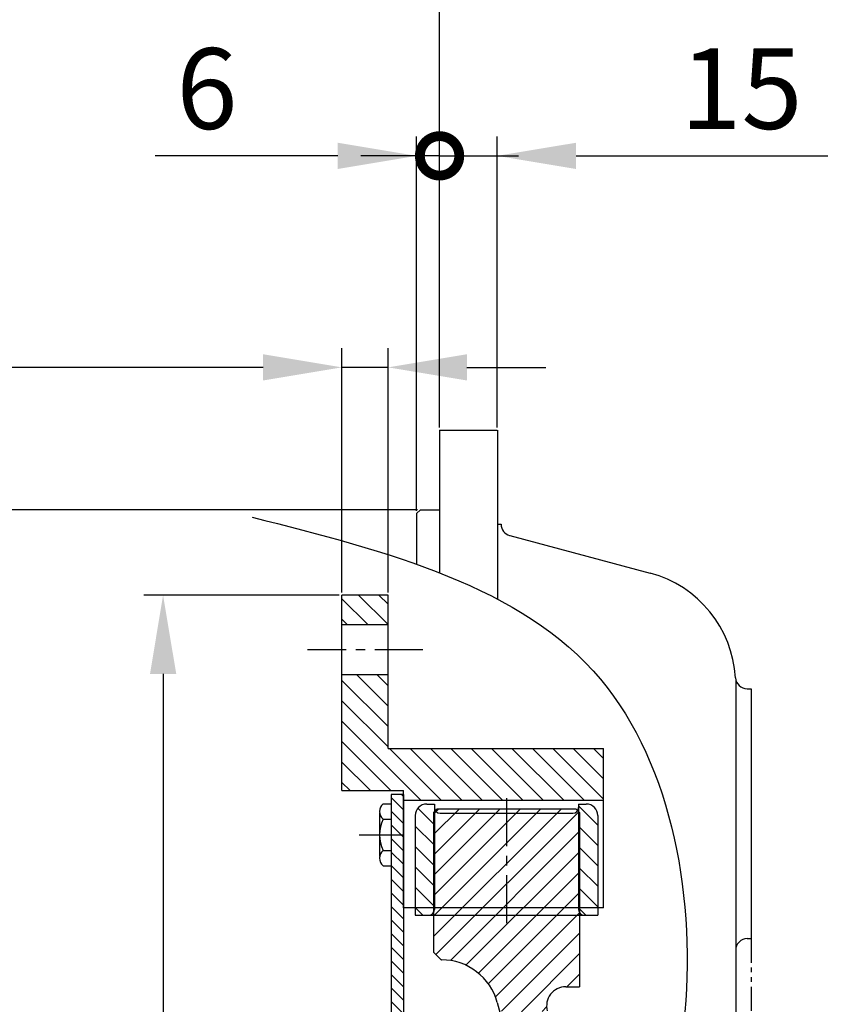
# Model space of a CAD drawing. Extents: x 0 to 3801, y -19 to 2713.
# Drawn here: x 1150 to 1364, y 1368 to 1624 of the extents above; entities that cross this region are included whole.
import ezdxf

# ---------------------------------------------------------------- set-up
doc = ezdxf.new("R2010")
doc.units = 0
doc.header["$LTSCALE"] = 10
doc.header["$MEASUREMENT"] = 0
for name, pattern in [('CENTER', [2, 1.25, -0.25, 0.25, -0.25]), ('HIDDEN', [0.375, 0.25, -0.125]), ('PHANTOM', [2.5, 1.25, -0.25, 0.25, -0.25, 0.25, -0.25])]:
    doc.linetypes.add(name, pattern=pattern)
doc.layers.get('0').update_dxf_attribs({"linetype": 'CONTINUOUS'})
doc.layers.get('DEFPOINTS').update_dxf_attribs({"linetype": 'CONTINUOUS'})
for name, color, linetype in [('1', 1, 'CENTER'), ('14', 14, 'CONTINUOUS'), ('16', 4, 'CONTINUOUS'), ('2', 5, 'PHANTOM'), ('25', 7, 'CONTINUOUS'), ('3', 3, 'HIDDEN'), ('DIM', 6, 'CONTINUOUS'), ('SPIDER', 7, 'CONTINUOUS')]:
    doc.layers.add(name, color=color, linetype=linetype)
doc.styles.add('GHS', font='romans', dxfattribs={"bigfont": 'ghs'})
doc.dimstyles.new('A1', dxfattribs={"dimtxt": 5, "dimasz": 3.5, "dimexe": 2, "dimexo": 0.7, "dimgap": 2, "dimtad": 1, "dimtoh": 1, "dimdsep": 46, "dimtxsty": 'Standard', "dimcen": 0, "dimclrd": 2, "dimclre": 2, "dimclrt": 6, "dimaunit": 1, "dimadec": 0, "dimazin": 0, "dimtp": 0.02, "dimtfac": 0.65, "dimtmove": 0, "dimatfit": 3, "dimfxl": 0, "dimtolj": 1, "dimarcsym": 0})

# ---------------------------------------------------------------- blocks, each defined once
blk = doc.blocks.new('*D22')
at = {"layer": 'DEFPOINTS', "color": 0}
for p in [(1258.95, 1643.09), (1258.95, 1517.68), (1426.95, 1500.98)]:
    blk.add_point(p, dxfattribs=at)
at = {"layer": 'DIM', "color": 2, "lineweight": -2}
for p, q in [((1258.95, 1518.38), (1258.95, 1648.09)), ((1426.95, 1501.68), (1426.95, 1648.09)), ((1406.45, 1643.09), (1279.45, 1643.09))]:
    blk.add_line(p, q, dxfattribs=at)
at = {"layer": 'DIM', "color": 2}
for points in [[(1279.45, 1646.51), (1279.45, 1639.67), (1258.95, 1643.09)], [(1406.45, 1646.51), (1406.45, 1639.67), (1426.95, 1643.09)]]:
    blk.add_solid(points, dxfattribs=at)
at = {"layer": 'DIM', "color": 6, "insert": (1343.45, 1660.59), "char_height": 21, "attachment_point": 5, "style": 'GHS'}
blk.add_mtext('\\A1;168', dxfattribs=at)
blk = doc.blocks.new('*D26')
at = {"layer": 'DEFPOINTS', "color": 0}
for p in [(1233.55, 1474.76), (1187.05, 1008.09), (1233.55, 1008.09)]:
    blk.add_point(p, dxfattribs=at)
at = {"layer": 'DIM', "color": 2, "lineweight": -2}
for p, q in [((1232.85, 1474.76), (1182.05, 1474.76)), ((1187.05, 1454.26), (1187.05, 1028.59)), ((1232.85, 1008.09), (1182.05, 1008.09))]:
    blk.add_line(p, q, dxfattribs=at)
at = {"layer": 'DIM', "color": 2}
for points in [[(1183.64, 1454.26), (1190.47, 1454.26), (1187.05, 1474.76)], [(1183.64, 1028.59), (1190.47, 1028.59), (1187.05, 1008.09)]]:
    blk.add_solid(points, dxfattribs=at)
at = {"layer": 'DIM', "color": 6, "insert": (1169.55, 1241.77), "char_height": 21, "attachment_point": 5, "rotation": 90, "style": 'GHS'}
blk.add_mtext('\\A1;%%c466.67h8', dxfattribs=at)
blk = doc.blocks.new('*D38')
at = {"layer": 'DEFPOINTS', "color": 0}
for p in [(1253.95, 1496.99), (1129.51, 985.87), (1253.95, 985.87)]:
    blk.add_point(p, dxfattribs=at)
at = {"layer": 'DIM', "color": 2, "lineweight": -2}
for p, q in [((1253.25, 1496.99), (1124.51, 1496.99)), ((1129.51, 1476.49), (1129.51, 1006.37)), ((1253.25, 985.87), (1124.51, 985.87))]:
    blk.add_line(p, q, dxfattribs=at)
at = {"layer": 'DIM', "color": 2}
for points in [[(1126.1, 1476.49), (1132.93, 1476.49), (1129.51, 1496.99)], [(1126.1, 1006.37), (1132.93, 1006.37), (1129.51, 985.87)]]:
    blk.add_solid(points, dxfattribs=at)
at = {"layer": 'DIM', "color": 6, "insert": (1112.01, 1240.48), "char_height": 21, "attachment_point": 5, "rotation": 90, "style": 'GHS'}
blk.add_mtext('\\A1;%%c511.12h8', dxfattribs=at)
blk = doc.blocks.new('_DotSmall')
at = {"color": 0, "linetype": 'ByBlock', "const_width": 0.5}
blk.add_lwpolyline([(-0.0625, 0, 1), (0.0625, 0, 1)], format="xyb", close=True, dxfattribs=at)
blk = doc.blocks.new('*D42')
at = {"layer": 'DEFPOINTS', "color": 0}
for p in [(1273.95, 1589.01), (1258.95, 1517.68), (1273.95, 1517.68)]:
    blk.add_point(p, dxfattribs=at)
at = {"layer": 'DIM', "color": 2, "lineweight": -2}
for p, q in [((1258.95, 1518.38), (1258.95, 1594.01)), ((1273.95, 1518.38), (1273.95, 1594.01)), ((1258.95, 1589.01), (1238.45, 1589.01)), ((1258.95, 1589.01), (1273.95, 1589.01)), ((1294.45, 1589.01), (1359.95, 1589.01))]:
    blk.add_line(p, q, dxfattribs=at)
at = {"layer": 'DIM', "color": 2}
blk.add_solid([(1294.45, 1592.42), (1294.45, 1585.59), (1273.95, 1589.01)], dxfattribs=at)
at = {"layer": 'DIM', "color": 2, "lineweight": -2, "xscale": 20.5, "yscale": 20.5, "zscale": 20.5}
blk.add_blockref('_DotSmall', (1258.95, 1589.01), dxfattribs=at)
at = {"layer": 'DIM', "color": 6, "insert": (1337.45, 1606.51), "char_height": 21, "attachment_point": 5, "style": 'GHS'}
blk.add_mtext('\\A1;15', dxfattribs=at)
blk = doc.blocks.new('*D43')
at = {"layer": 'DEFPOINTS', "color": 0}
for p in [(1252.95, 1589.01), (1258.95, 1517.68), (1252.95, 1495.99)]:
    blk.add_point(p, dxfattribs=at)
at = {"layer": 'DIM', "color": 2, "lineweight": -2}
for p, q in [((1252.95, 1496.69), (1252.95, 1594.01)), ((1258.95, 1518.38), (1258.95, 1594.01)), ((1232.45, 1589.01), (1184.95, 1589.01)), ((1258.95, 1589.01), (1252.95, 1589.01)), ((1258.95, 1589.01), (1279.45, 1589.01))]:
    blk.add_line(p, q, dxfattribs=at)
at = {"layer": 'DIM', "color": 2}
blk.add_solid([(1232.45, 1592.42), (1232.45, 1585.59), (1252.95, 1589.01)], dxfattribs=at)
at = {"layer": 'DIM', "color": 2, "lineweight": -2, "xscale": 20.5, "yscale": 20.5, "zscale": 20.5, "rotation": 180}
blk.add_blockref('_DotSmall', (1258.95, 1589.01), dxfattribs=at)
at = {"layer": 'DIM', "color": 6, "insert": (1198.45, 1606.51), "char_height": 21, "attachment_point": 5, "style": 'GHS'}
blk.add_mtext('\\A1;6', dxfattribs=at)
blk = doc.blocks.new('*D44')
at = {"layer": 'DEFPOINTS', "color": 0}
for p in [(1233.55, 1534), (1233.55, 1474.76), (1245.55, 1474.76)]:
    blk.add_point(p, dxfattribs=at)
at = {"layer": 'DIM', "color": 2, "lineweight": -2}
for p, q in [((1233.55, 1475.46), (1233.55, 1539)), ((1245.55, 1475.46), (1245.55, 1539)), ((1213.05, 1534), (1109.45, 1534)), ((1245.55, 1534), (1233.55, 1534)), ((1266.05, 1534), (1286.55, 1534))]:
    blk.add_line(p, q, dxfattribs=at)
at = {"layer": 'DIM', "color": 2}
for points in [[(1213.05, 1537.42), (1213.05, 1530.59), (1233.55, 1534)], [(1266.05, 1537.42), (1266.05, 1530.59), (1245.55, 1534)]]:
    blk.add_solid(points, dxfattribs=at)
at = {"layer": 'DIM', "color": 6, "insert": (1131.95, 1551.5), "char_height": 21, "attachment_point": 5, "style": 'GHS'}
blk.add_mtext('\\A1;12', dxfattribs=at)
blk = doc.blocks.new('2')
at = {"layer": '14', "linetype": 'Continuous'}
h = blk.add_hatch(dxfattribs=at)
h.set_pattern_fill('ANSI31', color=256, scale=30, angle=90)
h.set_pattern_definition([(135, (37591.952, -22114.2622), (-2.6516504, -2.6516504), [])])
h.paths.add_polyline_path([(55271.97, -6823.1), (55271.97, -6815.33), (55259.97, -6815.33), (55259.97, -6823.1)])
h.paths.add_polyline_path([(55271.97, -6836.1), (55259.97, -6836.1), (55259.97, -6866.18), (55275.97, -6866.18), (55275.97, -6868.68), (55327.97, -6868.68), (55327.97, -6855.23), (55271.97, -6855.23)])
h = blk.add_hatch(dxfattribs=at)
h.set_pattern_fill('ANSI31', color=256, scale=20, angle=90)
h.set_pattern_definition([(135, (37591.952, -22114.2622), (-1.76776695, -1.76776695), [])])
h.paths.add_polyline_path([(55275.97, -6867.18), (55272.77, -6867.18), (55272.77, -6877.68), (55275.97, -6877.68)])
h.paths.add_polyline_path([(55275.97, -6877.68), (55272.77, -6877.68), (55272.77, -6979.68), (55274.19, -6979.68, 0.267949), (55275.06, -6979.18), (55275.84, -6977.83, 0.131652), (55275.97, -6977.33), (55275.97, -6963.26)])
h.paths.add_polyline_path([(55274.83, -7179.01), (55275.97, -7178.83), (55275.97, -7127.23), (55272.77, -7127.23), (55272.77, -7179.33), (55273.17, -7179.27)])
h = blk.add_hatch(dxfattribs=at)
h.set_pattern_fill('ANSI31', color=256, scale=30, angle=90)
h.set_pattern_definition([(135, (5142.7225, 245.1876), (-2.65165043, -2.65165043), [])])
h.paths.add_polyline_path([(55326.52, -6872.68, 0.414214), (55323.52, -6869.68), (55321.52, -6869.68), (55321.52, -6871.63), (55321.77, -6871.88), (55321.77, -6896.69), (55326.52, -6896.69)])
h.paths.add_polyline_path([(55283.77, -6871.88), (55284.02, -6871.63), (55284.02, -6869.68), (55282.02, -6869.68, 0.414214), (55279.02, -6872.68), (55279.02, -6896.69), (55283.77, -6896.69)])
h.paths.add_polyline_path([(55283.77, -6896.69), (55279.02, -6896.69), (55279.02, -6898.58), (55282.52, -6898.58, 0.251381), (55283.77, -6897.91)])
h.paths.add_polyline_path([(55326.52, -6896.69), (55321.77, -6896.69), (55321.77, -6897.91, 0.251381), (55323.02, -6898.58), (55326.52, -6898.58)])
h.paths.add_polyline_path([(55321.77, -6896.69), (55321.52, -6896.69), (55321.52, -6897.08, 0.147477), (55321.77, -6897.91)])
at = {"layer": '14'}
h = blk.add_hatch(dxfattribs=at)
h.set_pattern_fill('ANSI31', color=256, scale=30, style=0)
h.set_pattern_definition([(45, (53958.167, -6651.9223), (-2.65165, 2.65165), [])])
h.paths.add_polyline_path([(55321.77, -6871.88), (55320.77, -6870.88), (55284.77, -6870.88), (55283.77, -6871.88), (55283.77, -6898.58), (55321.77, -6898.58)])
h.paths.add_polyline_path([(55321.77, -6898.58), (55283.77, -6898.58), (55283.77, -6908.15), (55285.8, -6910.18), (55285.88, -6910.18, -0.339454), (55300.37, -6921.3), (55300.92, -6923.36, 0.117124), (55302.27, -6923.68), (55311.38, -6923.68, 0.172268), (55313.27, -6923.01, -0.463839), (55318.2, -6917.18), (55321.77, -6917.18)])
h.paths.add_polyline_path([(55317.08, -7113.68), (55314.47, -7113.68, -0.493145), (55316.41, -7116.2)], flags=17)
h.paths.add_polyline_path([(55313.9, -7167.19), (55314.27, -7166.97), (55314.27, -7124.16), (55301.24, -7172.79), (55301.85, -7172.58), (55303.16, -7172.11), (55304.45, -7171.62), (55305.72, -7171.12), (55306.96, -7170.6), (55308.18, -7170.07), (55309.37, -7169.53), (55310.54, -7168.97), (55311.69, -7168.39), (55312.81, -7167.8)])
edge = h.paths.add_edge_path()
edge.add_line((55326.13, -7011.16), (55326.48, -7009.85))
edge.add_line((55326.48, -7009.85), (55326.87, -7008.47))
edge.add_line((55326.87, -7008.47), (55327.25, -7007.09))
edge.add_line((55327.25, -7007.09), (55327.65, -7005.71))
edge.add_line((55327.65, -7005.71), (55328.05, -7004.34))
edge.add_line((55328.05, -7004.34), (55328.45, -7002.96))
edge.add_line((55328.45, -7002.96), (55328.86, -7001.59))
edge.add_line((55328.86, -7001.59), (55329.28, -7000.22))
edge.add_line((55329.28, -7000.22), (55329.7, -6998.85))
edge.add_line((55329.7, -6998.85), (55330.12, -6997.48))
edge.add_line((55330.12, -6997.48), (55330.27, -6997))
edge.add_line((55330.27, -6997), (55330.27, -6983.68))
edge.add_line((55330.27, -6983.68), (55330.12, -6983.68))
edge.add_arc((55330.12, -6982.88), 0.8, 195, 270, ccw=False)
edge.add_line((55329.35, -6983.09), (55326.91, -6974))
edge.add_arc((55325.56, -6976.68), 3, 63.1897, 90)
edge.add_line((55325.56, -6973.68), (55317.28, -6973.68))
edge.add_arc((55317.28, -6976.68), 3, 90, 146.8103)
edge.add_line((55314.77, -6975.04), (55316.41, -6981.16))
edge.add_arc((55314.47, -6981.68), 2, -90, 15, ccw=False)
edge.add_line((55314.47, -6983.68), (55314.27, -6983.68))
edge.add_line((55314.27, -6983.68), (55314.27, -7011.16))
edge.add_line((55314.27, -7011.16), (55326.13, -7011.16))
h.paths.add_polyline_path([(55325.02, -7089.92), (55324.68, -7088.35), (55324.35, -7086.77), (55324.23, -7086.19), (55314.27, -7086.19), (55314.27, -7093.23), (55325.74, -7093.23), (55325.7, -7093.06), (55325.36, -7091.49)])
h.paths.add_polyline_path([(55330.11, -7113.68), (55329.98, -7112.99), (55329.69, -7111.5), (55329.39, -7110), (55329.08, -7108.49), (55328.76, -7106.97), (55328.43, -7105.45), (55328.15, -7104.13), (55314.27, -7104.13), (55314.27, -7113.68), (55317.08, -7113.68), (55314.27, -7124.16), (55314.27, -7166.97), (55314.96, -7166.57), (55315.41, -7166.3), (55329.5, -7113.68)])
for p, q in [((55285.37, -6772.43), (55300.37, -6772.43)), ((55285.37, -6772.43), (55285.37, -6809.55)), ((55300.41, -6772.43), (55300.41, -6816.36)), ((55280.37, -6793.12), (55279.37, -6794.12)), ((55280.37, -6793.12), (55285.37, -6793.12)), ((55279.37, -6794.12), (55279.37, -6807.31)), ((55300.41, -6796.92), (55301.37, -6796.92)), ((55303.6, -6799.82), (55340.14, -6809.61)), ((55259.97, -6866.18), (55259.97, -6815.34)), ((55271.97, -6855.23), (55271.97, -6815.34)), ((55271.97, -6823.1), (55259.97, -6823.1)), ((55271.97, -6836.1), (55259.97, -6836.1)), ((55362.37, -6837.25), (55362.37, -7258.77)), ((55365.32, -6839.68), (55366.37, -6839.68)), ((55366.37, -6839.68), (55366.37, -6904.68)), ((55271.97, -6855.23), (55327.97, -6855.23)), ((55327.97, -6896.69), (55327.97, -6855.23)), ((55259.97, -6866.18), (55275.97, -6866.18)), ((55275.97, -6896.69), (55275.97, -6866.18)), ((55272.77, -6869.59), (55272.77, -6885.76)), ((55275.97, -6868.68), (55327.97, -6868.68)), ((55283.77, -6871.88), (55283.77, -6908.15)), ((55321.77, -6871.88), (55321.77, -6917.18)), ((55327.97, -6896.69), (55275.97, -6896.69)), ((55365.37, -6904.68), (55366.37, -6904.68)), ((55283.77, -6908.15), (55285.8, -6910.18)), ((55362.37, -6907.68), (55362.37, -6937.68)), ((55285.8, -6910.18), (55285.88, -6910.18)), ((55300.37, -6921.3), (55316.41, -6981.16))]:
    blk.add_line(p, q)
at = {"ltscale": 7}
for p, q in [((55272.77, -6867.18), (55272.77, -7230.18)), ((55275.97, -6867.18), (55272.77, -6867.18)), ((55275.97, -6867.18), (55275.97, -6975.87)), ((55270.67, -6869.59), (55272.77, -6869.59)), ((55282.02, -6869.68), (55284.02, -6869.68)), ((55284.02, -6869.68), (55284.02, -6897.08)), ((55321.52, -6869.68), (55321.52, -6897.08)), ((55321.52, -6869.68), (55323.52, -6869.68)), ((55269.77, -6872.05), (55269.77, -6883.31)), ((55279.02, -6872.68), (55279.02, -6898.58)), ((55285.52, -6872.08), (55320.02, -6872.08)), ((55326.52, -6872.68), (55326.52, -6898.58)), ((55270.67, -6873.64), (55272.77, -6873.64)), ((55270.67, -6881.72), (55272.77, -6881.72)), ((55270.67, -6885.76), (55272.77, -6885.76)), ((55279.02, -6898.58), (55326.52, -6898.58)), ((55318.2, -6917.18), (55321.77, -6917.18)), ((55319.24, -6917.18), (55321.77, -6917.18)), ((55319.24, -6917.18), (55319.77, -6917.18))]:
    blk.add_line(p, q, dxfattribs=at)
for centre, radius, start, end in [((55304.37, -6796.92), 3, 180, 255), ((55332.37, -6838.59), 30, 3.3126, 75), ((55365.32, -6836.68), 3, 183.3126, 270), ((55365.37, -6907.68), 3, 90, 180), ((55285.88, -6925.18), 15, 15, 90), ((55318.2, -6922.18), 5, 90, 195)]:
    blk.add_arc(centre, radius, start, end)
for centre, radius, start, end in [((55272.49, -6871.61), 2.71, 131.8834, 228.1166), ((55282.02, -6872.68), 3, 90, 180), ((55323.52, -6872.68), 3, 0, 90), ((55285.52, -6870.58), 1.5, 180, 270), ((55320.02, -6870.58), 1.5, 270, 0), ((55279.28, -6877.68), 9.5, 154.833, 205.167), ((55272.49, -6883.74), 2.71, 131.8834, 228.1166), ((55282.52, -6897.08), 1.5, 270, 0), ((55323.02, -6897.08), 1.5, 180, 270)]:
    blk.add_arc(centre, radius, start, end, dxfattribs=at)
at = {"layer": '1'}
blk.add_line((55281.05, -6829.6), (55251.02, -6829.6), dxfattribs=at)
at = {"layer": '1', "linetype": 'CENTER'}
blk.add_line((55302.77, -6868.13), (55302.77, -6900.99), dxfattribs=at)
at = {"layer": '1', "ltscale": 3}
blk.add_line((55264.47, -6877.68), (55275.93, -6877.68), dxfattribs=at)
at = {"layer": '16'}
blk.add_spline([(55236.65, -6795.06), (55327.23, -6837.23), (55348.84, -6926.72), (55320.47, -7062.35), (55330.62, -7148.52), (55214.98, -7184.51)], degree=3, dxfattribs=at)
at = {"layer": '2', "ltscale": 0.5}
blk.add_line((55366.37, -6904.68), (55366.37, -6940.68), dxfattribs=at)
at = {"layer": '25'}
blk.add_line((55271.97, -6815.34), (55259.97, -6815.34), dxfattribs=at)
at = {"layer": '3', "ltscale": 1.5}
blk.add_line((55283.77, -6898.58), (55321.77, -6898.58), dxfattribs=at)
at = {"layer": 'DEFPOINTS', "color": 0, "linetype": 'ByBlock'}
blk.add_point((55279.37, -6803.68), dxfattribs=at)
blk.add_point((55279.37, -6803.68), dxfattribs=at)
at = {"layer": 'SPIDER', "linetype": 'Continuous', "ltscale": 7}
for p, q in [((55284.77, -6870.88), (55283.77, -6871.88)), ((55284.77, -6870.88), (55320.77, -6870.88)), ((55320.77, -6870.88), (55321.77, -6871.88))]:
    blk.add_line(p, q, dxfattribs=at)

msp = doc.modelspace()

# ---------------------------------------------------------------- block references
at = {"layer": '25'}
msp.add_blockref('2', (-54026.4175, 8290.1044), dxfattribs=at)

# ---------------------------------------------------------------- dimensions: what is measured, and where the dimension line sits
at = {"layer": 'DIM'}
for base, p1, p2, override, picture, middle in [((1258.9541, 1643.0907), (1426.9541, 1500.982), (1258.9541, 1517.6758), {"dimscale": 1, "dimtxt": 21, "dimasz": 20.5, "dimexe": 5, "dimgap": 7, "dimdec": 1, "dimtxsty": 'GHS', "dimsah": 1, "dimaunit": 0}, '*D22', (1343.4541, 1643.0907)), ((1233.5541, 1534.0045), (1245.5541, 1474.7608), (1233.5541, 1474.7608), {"dimscale": 1, "dimtxt": 21, "dimasz": 20.5, "dimexe": 5, "dimgap": 7, "dimdec": 1, "dimtxsty": 'GHS', "dimaunit": 0}, '*D44', (1131.9541, 1534.0045))]:
    dim = msp.add_linear_dim(base=base, p1=p1, p2=p2, dimstyle='A1', override=override, dxfattribs=at)
    dim.commit()
    dim.dimension.update_dxf_attribs({"geometry": picture, "text_midpoint": middle, "dimtype": 160})
for base, p2, picture, middle in [((1252.9541, 1589.0055), (1252.9541, 1495.9858), '*D43', (1198.4541, 1606.5055)), ((1273.9541, 1589.0055), (1273.9541, 1517.6758), '*D42', (1337.4541, 1606.5055))]:
    dim = msp.add_linear_dim(base=base, p1=(1258.9541, 1517.6758), p2=p2, dimstyle='A1', override={"dimscale": 1, "dimtxt": 21, "dimasz": 20.5, "dimexe": 5, "dimgap": 7, "dimdec": 1, "dimtxsty": 'GHS', "dimblk1": 'DotSmall', "dimsah": 1, "dimaunit": 0}, dxfattribs=at)
    dim.commit()
    dim.dimension.update_dxf_attribs({"geometry": picture, "text_midpoint": middle})
for base, p1, p2, picture, middle in [((1129.5133, 985.8658), (1253.9541, 1496.9858), (1253.9541, 985.8658), '*D38', (1129.5133, 1240.4758)), ((1187.052, 1008.0908), (1233.5541, 1474.7608), (1233.5541, 1008.0908), '*D26', (1187.052, 1241.768))]:
    dim = msp.add_linear_dim(base=base, p1=p1, p2=p2, angle=90, dimstyle='A1', override={"dimscale": 1, "dimtxt": 21, "dimasz": 20.5, "dimexe": 5, "dimgap": 7, "dimdec": 2, "dimpost": '%%c<>h8', "dimtxsty": 'GHS', "dimaunit": 0}, dxfattribs=at)
    dim.commit()
    dim.dimension.update_dxf_attribs({"geometry": picture, "text_midpoint": middle, "dimtype": 160})

# ---------------------------------------------------------------- leaders
at = {"layer": 'DIM', "color": 2}
msp.add_leader([(1426.9381, 1511.8439), (1506.8339, 1749.1342), (1327.3455, 1749.1342)], dimstyle='A1', override={"dimscale": 1, "dimtxt": 11, "dimasz": 20.5, "dimexe": 5, "dimgap": 7, "dimaunit": 0, "dimtp": 0.15, "dimtm": 0.15, "dimtfac": 0.8}, dxfattribs=at)

doc.saveas('drawing.dxf')
